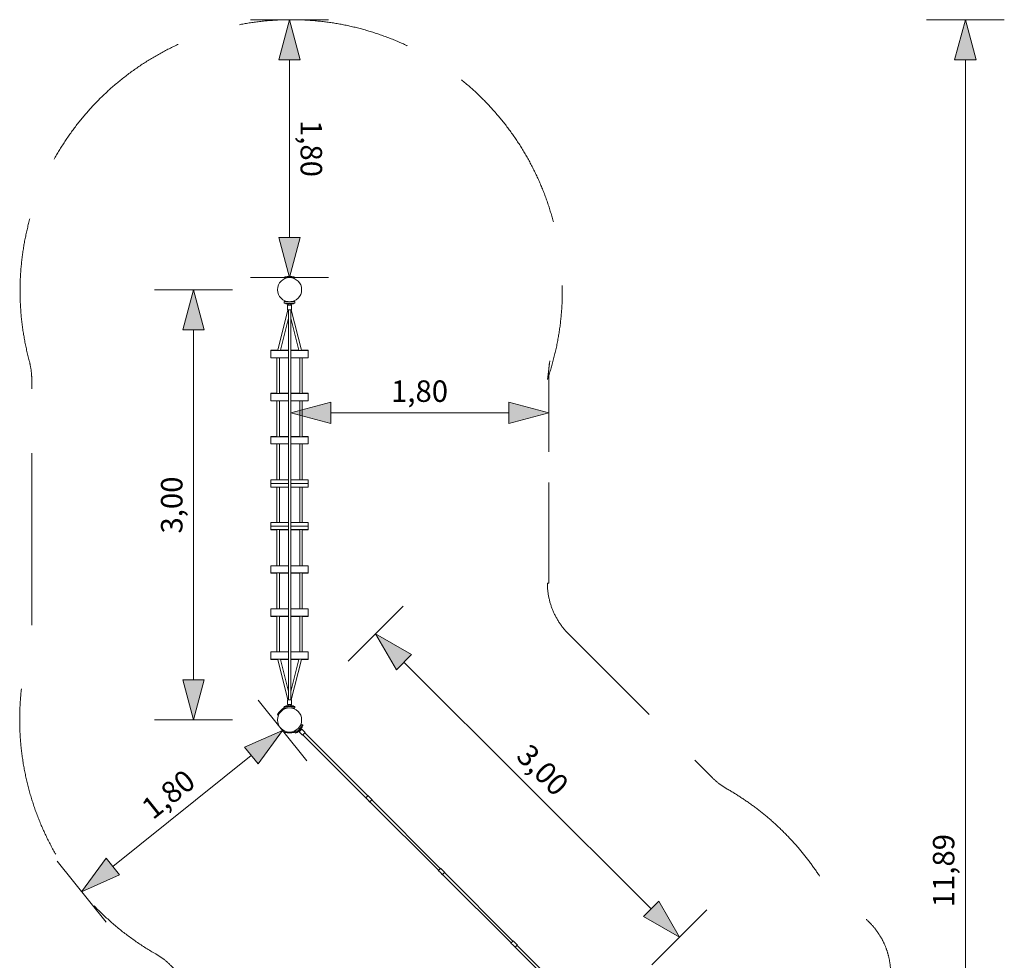
# Model space of a CAD drawing. Units: millimetres. Extents: x -4005 to 2869, y -3098 to 10005.
# Drawn here: x -4005 to 2869, y 3440 to 10005 of the extents above; entities that cross this region are included whole.
import ezdxf

# ---------------------------------------------------------------- set-up
doc = ezdxf.new("R2010")
doc.units = ezdxf.units.MM
doc.header["$MEASUREMENT"] = 0
doc.linetypes.add('GESTRICHELT_2', pattern=[1650, 1200, -450])
doc.layers.add('LINARIUM_Nr_Pióra__7', color=7, linetype='Continuous', lineweight=0)
doc.layers.add('LINARIUM_WYMIAR_Nr_Pióra__1', color=1, linetype='Continuous', lineweight=0)
doc.layers.add('LINARIUM_WYMIAR', color=7, linetype='Continuous')
doc.styles.add('GENERATED_STYLE_1', font='txt', dxfattribs={"width": 0.999153})
doc.dimstyles.new('GENERATED_STYLE__1', dxfattribs={"dimtxt": 150, "dimasz": 275.362319, "dimexe": 0.18, "dimexo": 0, "dimgap": 0.09, "dimtad": 1, "dimlfac": 0.001, "dimzin": 0, "dimdsep": 46, "dimtxsty": 'GENERATED_STYLE_1', "dimblk": 'ARROWHEAD_5', "dimblk1": 'ARROWHEAD_5', "dimblk2": 'ARROWHEAD_5', "dimcen": 0.09, "dimclrd": 1, "dimclre": 1, "dimclrt": 1, "dimazin": 0, "dimtfac": 1, "dimtdec": 4, "dimtmove": 0, "dimatfit": 3, "dimfxl": 0, "dimtolj": 1, "dimtzin": 0, "dimarcsym": 0})
doc.dimstyles.new('GENERATED_STYLE__2', dxfattribs={"dimtxt": 150, "dimasz": 275.362319, "dimexe": 0.18, "dimexo": 0, "dimgap": 0.09, "dimtad": 1, "dimtih": 1, "dimtoh": 1, "dimlfac": 0.001, "dimzin": 0, "dimdsep": 46, "dimtxsty": 'GENERATED_STYLE_1', "dimblk": 'ARROWHEAD_5', "dimblk1": 'ARROWHEAD_5', "dimblk2": 'ARROWHEAD_5', "dimcen": 0.09, "dimclrd": 1, "dimclre": 1, "dimclrt": 1, "dimazin": 0, "dimtfac": 1, "dimtdec": 4, "dimtmove": 0, "dimatfit": 3, "dimfxl": 0, "dimtolj": 1, "dimtzin": 0, "dimarcsym": 0})

# ---------------------------------------------------------------- blocks, each defined once
blk = doc.blocks.new('*D1')
at = {"layer": 'LINARIUM_WYMIAR_Nr_Pióra__1', "linetype": 'Continuous'}
for points in [[(2597, 10004.9), (2522, 9724.9), (2672, 9724.9)], [(2597, -1884.2), (2672, -1604.2), (2522, -1604.2)]]:
    blk.add_hatch(color=256, dxfattribs=at).paths.add_polyline_path(points)
for p, q in [((2868.7, 10004.9), (2325.3, 10004.9)), ((2597, 10004.9), (2522, 9724.9)), ((2597, 10004.9), (2672, 9724.9)), ((2672, 9724.9), (2522, 9724.9)), ((2597, -1604.2), (2597, 9724.9)), ((2597, -1884.2), (2522, -1604.2)), ((2522, -1604.2), (2672, -1604.2)), ((2597, -1884.2), (2672, -1604.2)), ((2868.7, -1884.2), (2325.3, -1884.2))]:
    blk.add_line(p, q, dxfattribs=at)
at = {"layer": 'LINARIUM_WYMIAR_Nr_Pióra__1', "insert": (2567, 3810.6), "char_height": 150, "attachment_point": 7, "rotation": 90, "style": 'GENERATED_STYLE_1'}
blk.add_mtext('{11,89}', dxfattribs=at)
blk = doc.blocks.new('ARROWHEAD_5')
at = {"color": 0, "linetype": 'Continuous', "lineweight": 0}
blk.add_line((0, 0), (-1, 0), dxfattribs=at)
blk.add_solid([(-1, 0.2679), (0, 0), (-1, -0.2679), (-1, 0.2679)], dxfattribs=at)
blk = doc.blocks.new('*D3')
at = {"layer": 'LINARIUM_WYMIAR_Nr_Pióra__1', "linetype": 'Continuous'}
for points in [[(-4005.4, -2825.8), (-3725.5, -2900.8), (-3725.5, -2750.8)], [(2075, -2825.8), (1795.1, -2750.8), (1795.1, -2900.8)]]:
    blk.add_hatch(color=256, dxfattribs=at).paths.add_polyline_path(points)
for p, q in [((-4005.4, -3097.5), (-4005.4, -2554)), ((2075, -3097.5), (2075, -2554)), ((-4005.4, -2825.8), (-3725.5, -2750.8)), ((-3725.5, -2750.8), (-3725.5, -2900.8)), ((2075, -2825.8), (1795.1, -2750.8)), ((1795.1, -2900.8), (1795.1, -2750.8)), ((-4005.4, -2825.8), (-3725.5, -2900.8)), ((-3725.5, -2825.8), (1795.1, -2825.8)), ((2075, -2825.8), (1795.1, -2900.8))]:
    blk.add_line(p, q, dxfattribs=at)
at = {"layer": 'LINARIUM_WYMIAR_Nr_Pióra__1', "insert": (-1165.4, -2795.8), "char_height": 150, "attachment_point": 7, "style": 'GENERATED_STYLE_1'}
blk.add_mtext('{6,08}', dxfattribs=at)
blk = doc.blocks.new('*D7')
at = {"layer": 'LINARIUM_WYMIAR_Nr_Pióra__1', "linetype": 'Continuous'}
for points in [[(-1520.5, 5719.3), (-1375.4, 5468.4), (-1269.4, 5574.6)], [(600.8, 3601.1), (455.8, 3852), (349.8, 3745.8)]]:
    blk.add_hatch(color=256, dxfattribs=at).paths.add_polyline_path(points)
for p, q in [((-1328.5, 5911.6), (-1712.5, 5527)), ((-1520.5, 5719.3), (-1269.4, 5574.6)), ((-1520.5, 5719.3), (-1375.4, 5468.4)), ((-1269.4, 5574.6), (-1375.4, 5468.4)), ((402.8, 3798.9), (-1322.4, 5521.5)), ((349.8, 3745.8), (455.8, 3852)), ((600.8, 3601.1), (455.8, 3852)), ((792.8, 3793.4), (408.8, 3408.8)), ((600.8, 3601.1), (349.8, 3745.8))]:
    blk.add_line(p, q, dxfattribs=at)
at = {"layer": 'LINARIUM_WYMIAR_Nr_Pióra__1', "insert": (-580.3, 4822.9), "char_height": 150, "attachment_point": 7, "rotation": 315.04275, "style": 'GENERATED_STYLE_1'}
blk.add_mtext('{3,00}', dxfattribs=at)
blk = doc.blocks.new('*D8')
at = {"layer": 'LINARIUM_WYMIAR_Nr_Pióra__1', "linetype": 'Continuous'}
for points in [[(-2792, 8120.7), (-2867, 7840.8), (-2717, 7840.8)], [(-2792, 5117.5), (-2717, 5397.4), (-2867, 5397.4)]]:
    blk.add_hatch(color=256, dxfattribs=at).paths.add_polyline_path(points)
for p, q in [((-2520.3, 8120.7), (-3063.8, 8120.7)), ((-2792, 8120.7), (-2867, 7840.8)), ((-2792, 8120.7), (-2717, 7840.8)), ((-2717, 7840.8), (-2867, 7840.8)), ((-2792, 5397.4), (-2792, 7840.8)), ((-2792, 5117.5), (-2867, 5397.4)), ((-2867, 5397.4), (-2717, 5397.4)), ((-2792, 5117.5), (-2717, 5397.4)), ((-2520.3, 5117.5), (-3063.8, 5117.5))]:
    blk.add_line(p, q, dxfattribs=at)
at = {"layer": 'LINARIUM_WYMIAR_Nr_Pióra__1', "insert": (-2822, 6418.9), "char_height": 150, "attachment_point": 7, "rotation": 90, "style": 'GENERATED_STYLE_1'}
blk.add_mtext('{3,00}', dxfattribs=at)
blk = doc.blocks.new('*D9')
at = {"layer": 'LINARIUM_WYMIAR_Nr_Pióra__1', "linetype": 'Continuous'}
for points in [[(-2121.4, 10004.9), (-2196.4, 9724.9), (-2046.4, 9725)], [(-2121.3, 8204.9), (-2046.3, 8484.8), (-2196.3, 8484.8)]]:
    blk.add_hatch(color=256, dxfattribs=at).paths.add_polyline_path(points)
for p, q in [((-1849.7, 10004.9), (-2393.2, 10004.8)), ((-2121.4, 10004.9), (-2196.4, 9724.9)), ((-2121.4, 10004.9), (-2046.4, 9725)), ((-2046.4, 9725), (-2196.4, 9724.9)), ((-2121.3, 8484.8), (-2121.4, 9724.9)), ((-2121.3, 8204.9), (-2196.3, 8484.8)), ((-2196.3, 8484.8), (-2046.3, 8484.8)), ((-2121.3, 8204.9), (-2046.3, 8484.8)), ((-1849.6, 8204.9), (-2393.1, 8204.8))]:
    blk.add_line(p, q, dxfattribs=at)
at = {"layer": 'LINARIUM_WYMIAR_Nr_Pióra__1', "insert": (-2091.4, 9305), "char_height": 150, "attachment_point": 7, "rotation": 270.00344, "style": 'GENERATED_STYLE_1'}
blk.add_mtext('{1,80}', dxfattribs=at)
blk = doc.blocks.new('*D10')
at = {"layer": 'LINARIUM_WYMIAR_Nr_Pióra__1', "linetype": 'Continuous'}
for points in [[(-2170.1, 5044.1), (-2435.4, 4927.5), (-2341.5, 4810.5)], [(-3572.9, 3919.2), (-3307.6, 4035.8), (-3401.5, 4152.8)]]:
    blk.add_hatch(color=256, dxfattribs=at).paths.add_polyline_path(points)
for p, q in [((-2340.1, 5256.1), (-2000.1, 4832.1)), ((-2170.1, 5044.1), (-2435.4, 4927.5)), ((-2170.1, 5044.1), (-2341.5, 4810.5)), ((-2341.5, 4810.5), (-2435.4, 4927.5)), ((-2388.5, 4869), (-3354.6, 4094.3)), ((-3742.9, 4131.2), (-3402.9, 3707.2)), ((-3572.9, 3919.2), (-3401.5, 4152.8)), ((-3401.5, 4152.8), (-3307.6, 4035.8)), ((-3572.9, 3919.2), (-3307.6, 4035.8))]:
    blk.add_line(p, q, dxfattribs=at)
at = {"layer": 'LINARIUM_WYMIAR_Nr_Pióra__1', "insert": (-3046.5, 4379.8), "char_height": 150, "attachment_point": 7, "rotation": 38.7274, "style": 'GENERATED_STYLE_1'}
blk.add_mtext('{1,80}', dxfattribs=at)
blk = doc.blocks.new('*D12')
at = {"layer": 'LINARIUM_WYMIAR_Nr_Pióra__1', "linetype": 'Continuous'}
for points in [[(-2113.3, 7260.6), (-1833.4, 7185.6), (-1833.4, 7335.6)], [(-311.3, 7260.6), (-591.2, 7335.6), (-591.2, 7185.6)]]:
    blk.add_hatch(color=256, dxfattribs=at).paths.add_polyline_path(points)
for p, q in [((-2113.3, 6988.9), (-2113.3, 7532.3)), ((-311.3, 6988.9), (-311.3, 7532.3)), ((-2113.3, 7260.6), (-1833.4, 7335.6)), ((-1833.4, 7335.6), (-1833.4, 7185.6)), ((-311.3, 7260.6), (-591.2, 7335.6)), ((-591.2, 7185.6), (-591.2, 7335.6)), ((-2113.3, 7260.6), (-1833.4, 7185.6)), ((-1833.4, 7260.6), (-591.2, 7260.6)), ((-311.3, 7260.6), (-591.2, 7185.6))]:
    blk.add_line(p, q, dxfattribs=at)
at = {"layer": 'LINARIUM_WYMIAR_Nr_Pióra__1', "insert": (-1412.5, 7290.6), "char_height": 150, "attachment_point": 7, "style": 'GENERATED_STYLE_1'}
blk.add_mtext('{1,80}', dxfattribs=at)

msp = doc.modelspace()

# ---------------------------------------------------------------- linework, layer by layer
at = {"layer": 'LINARIUM_Nr_Pióra__7', "linetype": 'Continuous'}
for p, q in [((-2153.82, 8198.324), (-2153.82, 8211.338)), ((-2088.82, 8211.338), (-2153.82, 8211.338)), ((-2088.82, 8210.338), (-2153.82, 8210.338)), ((-2088.82, 8198.324), (-2088.82, 8211.338)), ((-2153.82, 8037.038), (-2153.82, 8043.083)), ((-2088.82, 8043.083), (-2088.82, 8037.038)), ((-2203.811, 7697.59), (-2132.624, 7980.87)), ((-2130.341, 8037.038), (-2158.82, 8037.038)), ((-2158.82, 8029.038), (-2158.82, 8037.038)), ((-2158.82, 8029.038), (-2158.776, 8028.597)), ((-2158.776, 8028.597), (-2158.616, 8028.093)), ((-2158.456, 8027.741), (-2158.616, 8028.093)), ((-2158.224, 8027.477), (-2158.456, 8027.741)), ((-2158.224, 8027.477), (-2157.928, 8027.277)), ((-2157.928, 8027.277), (-2157.384, 8027.125)), ((-2157.384, 8027.125), (-2156.752, 8027.038)), ((-2085.889, 8027.038), (-2156.752, 8027.038)), ((-2148.32, 8024.038), (-2148.32, 8027.038)), ((-2148.215, 8023.405), (-2148.32, 8024.038)), ((-2148.215, 8023.405), (-2147.928, 8022.852)), ((-2147.928, 8022.852), (-2147.509, 8022.434)), ((-2147.509, 8022.434), (-2146.928, 8022.134)), ((-2146.928, 8022.134), (-2146.364, 8022.038)), ((-2096.276, 8022.038), (-2146.364, 8022.038)), ((-2134.482, 8013.797), (-2134.783, 8013.664)), ((-2134.783, 7981.291), (-2134.783, 8013.664)), ((-2134.482, 8013.396), (-2134.783, 8013.529)), ((-2134.482, 7981.158), (-2134.783, 7981.291)), ((-2134.482, 8013.797), (-2133.887, 8013.926)), ((-2133.887, 8013.268), (-2134.482, 8013.396)), ((-2133.887, 7981.029), (-2134.482, 7981.158)), ((-2133.887, 8013.926), (-2133.012, 8014.047)), ((-2133.887, 8013.268), (-2133.012, 8013.146)), ((-2133.012, 7980.908), (-2133.887, 7981.029)), ((-2133.012, 8014.047), (-2131.875, 8014.158)), ((-2133.012, 8013.146), (-2131.875, 8013.035)), ((-2131.875, 7980.796), (-2133.012, 7980.908)), ((-2130.82, 8014.234), (-2131.875, 8014.158)), ((-2131.875, 8013.035), (-2130.503, 8012.936)), ((-2130.503, 7980.698), (-2131.875, 7980.796)), ((-2130.82, 8013.227), (-2130.82, 8022.038)), ((-2129.747, 8021.606), (-2130.82, 8021.708)), ((-2129.747, 8013.125), (-2130.82, 8013.227)), ((-2130.503, 8012.936), (-2128.925, 8012.852)), ((-2128.925, 7980.614), (-2130.503, 7980.698)), ((-2128.391, 8021.516), (-2129.747, 8021.606)), ((-2129.747, 8013.125), (-2128.391, 8013.034)), ((-2129.305, 7977.471), (-2129.305, 5257.609)), ((-2128.925, 8012.852), (-2127.178, 8012.785)), ((-2127.178, 7980.547), (-2128.925, 7980.614)), ((-2126.82, 8021.442), (-2128.391, 8021.516)), ((-2128.391, 8013.034), (-2126.82, 8012.961)), ((-2127.178, 8012.785), (-2125.3, 8012.736)), ((-2125.3, 7980.497), (-2127.178, 7980.547)), ((-2125.083, 8021.388), (-2126.82, 8021.442)), ((-2126.82, 8012.961), (-2125.083, 8012.907)), ((-2123.332, 8012.706), (-2125.3, 8012.736)), ((-2123.332, 7980.467), (-2125.3, 7980.497)), ((-2123.23, 8021.355), (-2125.083, 8021.388)), ((-2125.083, 8012.907), (-2123.23, 8012.874)), ((-2121.32, 8012.696), (-2123.332, 8012.706)), ((-2121.32, 7980.457), (-2123.332, 7980.467)), ((-2121.32, 8021.344), (-2123.23, 8021.355)), ((-2121.32, 8012.863), (-2123.23, 8012.874)), ((-2119.41, 8021.355), (-2121.32, 8021.344)), ((-2121.32, 8012.863), (-2119.41, 8012.874)), ((-2121.32, 8012.696), (-2119.308, 8012.706)), ((-2119.308, 7980.467), (-2121.32, 7980.457)), ((-2117.558, 8021.388), (-2119.41, 8021.355)), ((-2117.558, 8012.907), (-2119.41, 8012.874)), ((-2117.341, 8012.736), (-2119.308, 8012.706)), ((-2117.341, 7980.497), (-2119.308, 7980.467)), ((-2115.82, 8021.442), (-2117.558, 8021.388)), ((-2115.82, 8012.961), (-2117.558, 8012.907)), ((-2115.463, 8012.785), (-2117.341, 8012.736)), ((-2115.463, 7980.547), (-2117.341, 7980.497)), ((-2114.25, 8021.516), (-2115.82, 8021.442)), ((-2115.82, 8012.961), (-2114.25, 8013.034)), ((-2113.716, 8012.852), (-2115.463, 8012.785)), ((-2113.716, 7980.614), (-2115.463, 7980.547)), ((-2112.894, 8021.606), (-2114.25, 8021.516)), ((-2112.894, 8013.125), (-2114.25, 8013.034)), ((-2112.138, 8012.936), (-2113.716, 8012.852)), ((-2112.138, 7980.698), (-2113.716, 7980.614)), ((-2113.336, 7977.471), (-2113.336, 5257.609)), ((-2112.894, 8021.606), (-2111.82, 8021.708)), ((-2112.894, 8013.125), (-2111.82, 8013.227)), ((-2083.82, 8037.038), (-2112.3, 8037.038)), ((-2110.766, 8013.035), (-2112.138, 8012.936)), ((-2110.766, 7980.796), (-2112.138, 7980.698)), ((-2111.82, 8013.227), (-2111.82, 8022.038)), ((-2111.82, 8014.234), (-2110.766, 8014.158)), ((-2110.766, 8014.158), (-2109.629, 8014.047)), ((-2109.629, 8013.146), (-2110.766, 8013.035)), ((-2109.629, 7980.908), (-2110.766, 7980.796)), ((-2110.017, 7980.87), (-2038.829, 7697.59)), ((-2108.754, 8013.926), (-2109.629, 8014.047)), ((-2108.754, 8013.268), (-2109.629, 8013.146)), ((-2108.754, 7981.029), (-2109.629, 7980.908)), ((-2108.159, 8013.797), (-2108.754, 8013.926)), ((-2108.754, 8013.268), (-2108.159, 8013.396)), ((-2108.159, 7981.158), (-2108.754, 7981.029)), ((-2107.858, 8013.664), (-2108.159, 8013.797)), ((-2108.159, 8013.396), (-2107.858, 8013.529)), ((-2107.858, 7981.291), (-2108.159, 7981.158)), ((-2107.858, 7981.291), (-2107.858, 8013.664)), ((-2095.712, 8022.134), (-2096.276, 8022.038)), ((-2095.712, 8022.134), (-2095.131, 8022.434)), ((-2094.713, 8022.852), (-2095.131, 8022.434)), ((-2094.713, 8022.852), (-2094.426, 8023.405)), ((-2094.32, 8024.038), (-2094.426, 8023.405)), ((-2094.32, 8024.038), (-2094.32, 8027.038)), ((-2085.257, 8027.125), (-2085.889, 8027.038)), ((-2084.713, 8027.277), (-2085.257, 8027.125)), ((-2084.713, 8027.277), (-2084.417, 8027.477)), ((-2084.185, 8027.741), (-2084.417, 8027.477)), ((-2084.025, 8028.093), (-2084.185, 8027.741)), ((-2083.865, 8028.597), (-2084.025, 8028.093)), ((-2083.82, 8029.038), (-2083.865, 8028.597)), ((-2083.82, 8037.038), (-2083.82, 8029.038)), ((-2185.355, 7697.554), (-2129.305, 7921.504)), ((-2113.336, 7921.504), (-2057.285, 7697.554)), ((-2251.32, 7699.635), (-2203.298, 7699.635)), ((-2251.32, 7645.905), (-2251.32, 7699.635)), ((-2184.835, 7699.635), (-2129.305, 7699.635)), ((-2113.336, 7699.635), (-2057.806, 7699.635)), ((-2039.343, 7699.635), (-1991.32, 7699.635)), ((-1991.32, 7645.905), (-1991.32, 7699.635)), ((-2203.798, 7697.644), (-2251.32, 7697.644)), ((-2251.32, 7695.751), (-2129.305, 7695.751)), ((-2251.32, 7645.905), (-2129.305, 7645.905)), ((-2210.32, 7645.905), (-2210.32, 7397.32)), ((-2192.32, 7645.905), (-2192.32, 7397.32)), ((-2129.305, 7697.644), (-2185.333, 7697.644)), ((-2057.308, 7697.644), (-2113.336, 7697.644)), ((-2113.336, 7695.751), (-1991.32, 7695.751)), ((-2113.336, 7645.905), (-1991.32, 7645.905)), ((-2050.32, 7397.32), (-2050.32, 7645.905)), ((-1991.32, 7697.644), (-2038.843, 7697.644)), ((-2032.32, 7397.32), (-2032.32, 7645.905)), ((-2251.32, 7399.29), (-2210.32, 7399.29)), ((-2251.32, 7345.56), (-2251.32, 7399.29)), ((-2210.29, 7397.299), (-2251.32, 7397.299)), ((-2251.32, 7395.406), (-2129.305, 7395.406)), ((-2129.305, 7397.299), (-2192.351, 7397.299)), ((-2192.32, 7399.29), (-2129.305, 7399.29)), ((-2113.336, 7399.29), (-2050.32, 7399.29)), ((-2050.29, 7397.299), (-2113.336, 7397.299)), ((-2113.336, 7395.406), (-1991.32, 7395.406)), ((-1991.32, 7397.299), (-2032.351, 7397.299)), ((-2032.32, 7399.29), (-1991.32, 7399.29)), ((-1991.32, 7345.56), (-1991.32, 7399.29)), ((-2251.32, 7345.56), (-2129.305, 7345.56)), ((-2210.32, 7095.286), (-2210.32, 7345.56)), ((-2192.32, 7095.286), (-2192.32, 7345.56)), ((-2113.336, 7345.56), (-1991.32, 7345.56)), ((-2050.32, 7095.286), (-2050.32, 7345.56)), ((-2032.32, 7095.286), (-2032.32, 7345.56)), ((-2251.32, 7096), (-2210.32, 7096)), ((-2251.32, 7044.606), (-2251.32, 7096)), ((-2210.278, 7095.275), (-2251.32, 7095.275)), ((-2129.305, 7094.586), (-2251.32, 7094.586)), ((-2129.305, 7095.275), (-2192.362, 7095.275)), ((-2192.32, 7096), (-2129.305, 7096)), ((-2113.336, 7096), (-2050.32, 7096)), ((-2050.278, 7095.275), (-2113.336, 7095.275)), ((-1991.32, 7094.586), (-2113.336, 7094.586)), ((-1991.32, 7095.275), (-2032.362, 7095.275)), ((-2032.32, 7096), (-1991.32, 7096)), ((-1991.32, 7044.606), (-1991.32, 7096)), ((-2251.32, 7044.606), (-2129.305, 7044.606)), ((-2210.32, 7044.606), (-2210.32, 6793.085)), ((-2192.32, 6793.085), (-2192.32, 7044.606)), ((-2113.336, 7044.606), (-1991.32, 7044.606)), ((-2050.32, 7044.606), (-2050.32, 6793.085)), ((-2032.32, 6793.085), (-2032.32, 7044.606)), ((-2251.32, 6793.738), (-2210.32, 6793.738)), ((-2251.32, 6742.952), (-2251.32, 6793.738)), ((-2129.305, 6792.429), (-2251.32, 6792.429)), ((-2129.305, 6768.316), (-2251.32, 6768.316)), ((-2251.32, 6742.952), (-2129.305, 6742.952)), ((-2210.32, 6495.292), (-2210.32, 6742.952)), ((-2192.32, 6793.738), (-2129.305, 6793.738)), ((-2192.32, 6495.292), (-2192.32, 6742.952)), ((-2113.336, 6793.738), (-2050.32, 6793.738)), ((-1991.32, 6792.429), (-2113.336, 6792.429)), ((-1991.32, 6768.316), (-2113.336, 6768.316)), ((-2113.336, 6742.952), (-1991.32, 6742.952)), ((-2050.32, 6495.292), (-2050.32, 6742.952)), ((-2032.32, 6793.738), (-1991.32, 6793.738)), ((-2032.32, 6495.292), (-2032.32, 6742.952)), ((-1991.32, 6742.952), (-1991.32, 6793.738)), ((-2251.32, 6495.292), (-2129.305, 6495.292)), ((-2251.32, 6444.506), (-2251.32, 6495.292)), ((-2251.32, 6469.927), (-2129.305, 6469.927)), ((-2113.336, 6495.292), (-1991.32, 6495.292)), ((-2113.336, 6469.927), (-1991.32, 6469.927)), ((-1991.32, 6444.506), (-1991.32, 6495.292)), ((-2251.32, 6445.815), (-2129.305, 6445.815)), ((-2251.32, 6444.506), (-2210.32, 6444.506)), ((-2210.32, 6193.637), (-2210.32, 6445.158)), ((-2192.32, 6445.158), (-2192.32, 6193.637)), ((-2192.32, 6444.506), (-2129.305, 6444.506)), ((-2113.336, 6445.815), (-1991.32, 6445.815)), ((-2113.336, 6444.506), (-2050.32, 6444.506)), ((-2050.32, 6193.637), (-2050.32, 6445.158)), ((-2032.32, 6445.158), (-2032.32, 6193.637)), ((-2032.32, 6444.506), (-1991.32, 6444.506)), ((-2251.32, 6193.637), (-2129.305, 6193.637)), ((-2251.32, 6193.637), (-2251.32, 6142.244)), ((-2113.336, 6193.637), (-1991.32, 6193.637)), ((-1991.32, 6193.637), (-1991.32, 6142.244)), ((-2129.305, 6143.657), (-2251.32, 6143.657)), ((-2210.278, 6142.968), (-2251.32, 6142.968)), ((-2251.32, 6142.244), (-2210.32, 6142.244)), ((-2210.32, 6142.958), (-2210.32, 5892.683)), ((-2129.305, 6142.968), (-2192.362, 6142.968)), ((-2192.32, 6142.958), (-2192.32, 5892.683)), ((-2192.32, 6142.244), (-2129.305, 6142.244)), ((-1991.32, 6143.657), (-2113.336, 6143.657)), ((-2050.278, 6142.968), (-2113.336, 6142.968)), ((-2113.336, 6142.244), (-2050.32, 6142.244)), ((-2050.32, 6142.958), (-2050.32, 5892.683)), ((-1991.32, 6142.968), (-2032.362, 6142.968)), ((-2032.32, 6142.958), (-2032.32, 5892.683)), ((-2032.32, 6142.244), (-1991.32, 6142.244)), ((-2251.32, 5892.683), (-2129.305, 5892.683)), ((-2251.32, 5892.683), (-2251.32, 5838.954)), ((-2113.336, 5892.683), (-1991.32, 5892.683)), ((-1991.32, 5892.683), (-1991.32, 5838.954)), ((-2251.32, 5842.837), (-2129.305, 5842.837)), ((-2210.29, 5840.945), (-2251.32, 5840.945)), ((-2251.32, 5838.954), (-2210.32, 5838.954)), ((-2210.32, 5592.338), (-2210.32, 5840.923)), ((-2129.305, 5840.945), (-2192.351, 5840.945)), ((-2192.32, 5592.338), (-2192.32, 5840.923)), ((-2192.32, 5838.954), (-2129.305, 5838.954)), ((-2113.336, 5842.837), (-1991.32, 5842.837)), ((-2050.29, 5840.945), (-2113.336, 5840.945)), ((-2113.336, 5838.954), (-2050.32, 5838.954)), ((-2050.32, 5840.923), (-2050.32, 5592.338)), ((-1991.32, 5840.945), (-2032.351, 5840.945)), ((-2032.32, 5840.923), (-2032.32, 5592.338)), ((-2032.32, 5838.954), (-1991.32, 5838.954)), ((-2251.32, 5592.338), (-2129.305, 5592.338)), ((-2251.32, 5592.338), (-2251.32, 5538.609)), ((-2113.336, 5592.338), (-1991.32, 5592.338)), ((-1991.32, 5592.338), (-1991.32, 5538.609)), ((-2251.32, 5542.492), (-2129.305, 5542.492)), ((-2203.798, 5540.6), (-2251.32, 5540.6)), ((-2251.32, 5538.609), (-2203.298, 5538.609)), ((-2203.811, 5540.653), (-2132.624, 5257.374)), ((-2185.355, 5540.69), (-2129.305, 5316.739)), ((-2129.305, 5540.6), (-2185.333, 5540.6)), ((-2184.835, 5538.609), (-2129.305, 5538.609)), ((-2113.336, 5542.492), (-1991.32, 5542.492)), ((-2113.336, 5316.739), (-2057.285, 5540.69)), ((-2057.308, 5540.6), (-2113.336, 5540.6)), ((-2113.336, 5538.609), (-2057.806, 5538.609)), ((-2110.017, 5257.374), (-2038.829, 5540.653)), ((-2039.343, 5538.609), (-1991.32, 5538.609)), ((-1991.32, 5540.6), (-2038.843, 5540.6)), ((-2134.482, 5257.086), (-2134.783, 5256.953)), ((-2134.783, 5256.953), (-2134.783, 5224.579)), ((-2134.482, 5224.847), (-2134.783, 5224.714)), ((-2134.482, 5224.446), (-2134.783, 5224.579)), ((-2133.887, 5257.214), (-2134.482, 5257.086)), ((-2133.887, 5224.976), (-2134.482, 5224.847)), ((-2134.482, 5224.446), (-2133.887, 5224.318)), ((-2133.012, 5257.336), (-2133.887, 5257.214)), ((-2133.887, 5224.976), (-2133.012, 5225.097)), ((-2131.875, 5257.447), (-2133.012, 5257.336)), ((-2133.012, 5225.097), (-2131.875, 5225.208)), ((-2130.503, 5257.546), (-2131.875, 5257.447)), ((-2131.875, 5225.208), (-2130.503, 5225.307)), ((-2129.747, 5225.119), (-2130.82, 5225.016)), ((-2130.82, 5225.016), (-2130.82, 5216.205)), ((-2128.925, 5257.63), (-2130.503, 5257.546)), ((-2130.503, 5225.307), (-2128.925, 5225.391)), ((-2129.747, 5225.119), (-2128.391, 5225.209)), ((-2127.178, 5257.697), (-2128.925, 5257.63)), ((-2128.925, 5225.391), (-2127.178, 5225.458)), ((-2128.391, 5225.209), (-2126.82, 5225.282)), ((-2125.3, 5257.746), (-2127.178, 5257.697)), ((-2127.178, 5225.458), (-2125.3, 5225.507)), ((-2126.82, 5225.282), (-2125.083, 5225.336)), ((-2123.332, 5257.776), (-2125.3, 5257.746)), ((-2123.332, 5225.537), (-2125.3, 5225.507)), ((-2125.083, 5225.336), (-2123.23, 5225.37)), ((-2121.32, 5257.786), (-2123.332, 5257.776)), ((-2121.32, 5225.547), (-2123.332, 5225.537)), ((-2121.32, 5225.381), (-2123.23, 5225.37)), ((-2119.308, 5257.776), (-2121.32, 5257.786)), ((-2121.32, 5225.547), (-2119.308, 5225.537)), ((-2121.32, 5225.381), (-2119.41, 5225.37)), ((-2117.558, 5225.336), (-2119.41, 5225.37)), ((-2117.341, 5257.746), (-2119.308, 5257.776)), ((-2117.341, 5225.507), (-2119.308, 5225.537)), ((-2115.82, 5225.282), (-2117.558, 5225.336)), ((-2115.463, 5257.697), (-2117.341, 5257.746)), ((-2115.463, 5225.458), (-2117.341, 5225.507)), ((-2115.82, 5225.282), (-2114.25, 5225.209)), ((-2113.716, 5257.63), (-2115.463, 5257.697)), ((-2113.716, 5225.391), (-2115.463, 5225.458)), ((-2112.894, 5225.119), (-2114.25, 5225.209)), ((-2112.138, 5257.546), (-2113.716, 5257.63)), ((-2112.138, 5225.307), (-2113.716, 5225.391)), ((-2112.894, 5225.119), (-2111.82, 5225.016)), ((-2110.766, 5257.447), (-2112.138, 5257.546)), ((-2110.766, 5225.208), (-2112.138, 5225.307)), ((-2111.82, 5225.016), (-2111.82, 5216.205)), ((-2109.629, 5257.336), (-2110.766, 5257.447)), ((-2109.629, 5225.097), (-2110.766, 5225.208)), ((-2108.754, 5257.214), (-2109.629, 5257.336)), ((-2108.754, 5224.976), (-2109.629, 5225.097)), ((-2108.159, 5257.086), (-2108.754, 5257.214)), ((-2108.754, 5224.976), (-2108.159, 5224.847)), ((-2108.159, 5224.446), (-2108.754, 5224.318)), ((-2107.858, 5256.953), (-2108.159, 5257.086)), ((-2108.159, 5224.847), (-2107.858, 5224.714)), ((-2107.858, 5224.579), (-2108.159, 5224.446)), ((-2107.858, 5256.953), (-2107.858, 5224.579)), ((-2206.239, 5156.497), (-2160.277, 5202.459)), ((-2199.187, 5149.445), (-2206.239, 5156.497)), ((-2205.532, 5155.79), (-2159.57, 5201.752)), ((-2160.277, 5202.459), (-2153.225, 5195.407)), ((-2158.82, 5209.205), (-2158.776, 5209.646)), ((-2158.82, 5209.205), (-2158.82, 5201.205)), ((-2130.341, 5201.205), (-2158.82, 5201.205)), ((-2158.776, 5209.646), (-2158.616, 5210.15)), ((-2158.456, 5210.502), (-2158.616, 5210.15)), ((-2158.224, 5210.766), (-2158.456, 5210.502)), ((-2158.224, 5210.766), (-2157.928, 5210.966)), ((-2157.928, 5210.966), (-2157.384, 5211.118)), ((-2157.384, 5211.118), (-2156.752, 5211.205)), ((-2085.889, 5211.205), (-2156.752, 5211.205)), ((-2153.82, 5201.205), (-2153.82, 5195.161)), ((-2148.215, 5214.839), (-2148.32, 5214.205)), ((-2148.32, 5214.205), (-2148.32, 5211.205)), ((-2148.215, 5214.839), (-2147.928, 5215.391)), ((-2147.928, 5215.391), (-2147.509, 5215.81)), ((-2147.509, 5215.81), (-2146.928, 5216.109)), ((-2146.928, 5216.109), (-2146.364, 5216.205)), ((-2096.276, 5216.205), (-2146.364, 5216.205)), ((-2133.887, 5224.318), (-2133.012, 5224.196)), ((-2133.012, 5224.196), (-2131.875, 5224.085)), ((-2130.82, 5224.009), (-2131.875, 5224.085)), ((-2129.747, 5216.637), (-2130.82, 5216.535)), ((-2128.391, 5216.728), (-2129.747, 5216.637)), ((-2126.82, 5216.801), (-2128.391, 5216.728)), ((-2125.083, 5216.855), (-2126.82, 5216.801)), ((-2123.23, 5216.888), (-2125.083, 5216.855)), ((-2121.32, 5216.9), (-2123.23, 5216.888)), ((-2119.41, 5216.888), (-2121.32, 5216.9)), ((-2117.558, 5216.855), (-2119.41, 5216.888)), ((-2115.82, 5216.801), (-2117.558, 5216.855)), ((-2114.25, 5216.728), (-2115.82, 5216.801)), ((-2112.894, 5216.637), (-2114.25, 5216.728)), ((-2112.894, 5216.637), (-2111.82, 5216.535)), ((-2083.82, 5201.205), (-2112.3, 5201.205)), ((-2111.82, 5224.009), (-2110.766, 5224.085)), ((-2110.766, 5224.085), (-2109.629, 5224.196)), ((-2108.754, 5224.318), (-2109.629, 5224.196)), ((-2095.712, 5216.109), (-2096.276, 5216.205)), ((-2095.712, 5216.109), (-2095.131, 5215.81)), ((-2094.713, 5215.391), (-2095.131, 5215.81)), ((-2094.713, 5215.391), (-2094.426, 5214.839)), ((-2094.32, 5214.205), (-2094.426, 5214.839)), ((-2094.32, 5214.205), (-2094.32, 5211.205)), ((-2088.82, 5195.161), (-2088.82, 5201.205)), ((-2085.257, 5211.118), (-2085.889, 5211.205)), ((-2084.713, 5210.966), (-2085.257, 5211.118)), ((-2084.713, 5210.966), (-2084.417, 5210.766)), ((-2084.185, 5210.502), (-2084.417, 5210.766)), ((-2084.025, 5210.15), (-2084.185, 5210.502)), ((-2083.865, 5209.646), (-2084.025, 5210.15)), ((-2083.82, 5209.205), (-2083.865, 5209.646)), ((-2083.82, 5201.205), (-2083.82, 5209.205)), ((-2038.391, 5083.207), (-2042.759, 5087.384)), ((-2153.82, 5029.947), (-2153.82, 5039.919)), ((-2153.82, 5039.919), (-2153.82, 5029.947)), ((-2088.82, 5030.947), (-2153.82, 5030.947)), ((-2088.82, 5029.947), (-2153.82, 5029.947)), ((-2088.82, 5029.947), (-2088.82, 5039.919)), ((-2088.82, 5039.919), (-2088.82, 5029.947)), ((-2087.682, 5040.406), (-2083.313, 5036.229)), ((-2086.769, 5032.615), (-2067.086, 5053.198)), ((-2086.769, 5032.615), (-2080.987, 5027.086)), ((-2080.987, 5027.086), (-2080.638, 5026.813)), ((-2080.638, 5026.813), (-2080.163, 5026.581)), ((-2080.163, 5026.581), (-2079.798, 5026.453)), ((-2079.798, 5026.453), (-2079.447, 5026.438)), ((-2079.098, 5026.514), (-2079.447, 5026.438)), ((-2079.098, 5026.514), (-2078.612, 5026.802)), ((-2078.612, 5026.802), (-2078.112, 5027.199)), ((-2078.112, 5027.199), (-2029.137, 5078.415)), ((-2070.116, 5031.219), (-2072.285, 5033.293)), ((-2070.116, 5031.219), (-2069.585, 5030.858)), ((-2068.988, 5030.683), (-2069.585, 5030.858)), ((-2068.988, 5030.683), (-2068.396, 5030.696)), ((-2067.778, 5030.91), (-2068.396, 5030.696)), ((-2067.778, 5030.91), (-2067.319, 5031.251)), ((-2067.319, 5031.251), (-2032.702, 5067.451)), ((-2051.59, 5037.717), (-2056.576, 5042.485)), ((-2055.522, 5042.962), (-2056.338, 5042.257)), ((-2055.522, 5042.962), (-2054.52, 5043.88)), ((-2054.735, 5035.504), (-2054.838, 5035.183)), ((-2031.928, 5012.272), (-2054.838, 5035.183)), ((-2054.702, 5035.472), (-2054.815, 5035.16)), ((-2054.735, 5035.504), (-2054.419, 5036.03)), ((-2054.735, 5035.504), (-2054.702, 5035.472)), ((-2054.404, 5035.173), (-2054.715, 5035.06)), ((-2054.377, 5035.988), (-2054.702, 5035.472)), ((-2054.618, 5066.237), (-2034.935, 5086.821)), ((-2054.52, 5043.88), (-2053.381, 5044.964)), ((-2053.9, 5036.749), (-2054.419, 5036.03)), ((-2054.377, 5035.988), (-2054.419, 5036.03)), ((-2054.404, 5035.173), (-2053.887, 5035.498)), ((-2054.377, 5035.988), (-2053.848, 5036.697)), ((-2053.9, 5036.749), (-2053.187, 5037.643)), ((-2053.848, 5036.697), (-2053.9, 5036.749)), ((-2053.887, 5035.498), (-2053.178, 5036.027)), ((-2053.848, 5036.697), (-2053.127, 5037.584)), ((-2053.381, 5044.964), (-2052.141, 5046.183)), ((-2053.187, 5037.643), (-2052.503, 5038.451)), ((-2053.127, 5037.584), (-2053.187, 5037.643)), ((-2053.178, 5036.027), (-2052.292, 5036.748)), ((-2053.127, 5037.584), (-2052.438, 5038.386)), ((-2052.292, 5036.748), (-2051.248, 5037.645)), ((-2052.141, 5046.183), (-2050.837, 5047.498)), ((-2050.854, 5038.32), (-2051.689, 5037.637)), ((-2051.248, 5037.645), (-2050.07, 5038.698)), ((-2050.854, 5038.32), (-2049.828, 5039.211)), ((-2050.837, 5047.498), (-2049.509, 5048.871)), ((-2050.07, 5038.698), (-2048.784, 5039.883)), ((-2049.828, 5039.211), (-2048.662, 5040.267)), ((-2049.509, 5048.871), (-2048.197, 5050.259)), ((-2047.419, 5041.175), (-2048.784, 5039.883)), ((-2047.393, 5041.456), (-2048.662, 5040.267)), ((-2048.197, 5050.259), (-2046.941, 5051.621)), ((-2046.006, 5042.544), (-2047.419, 5041.175)), ((-2047.393, 5041.456), (-2046.059, 5042.741)), ((-2046.941, 5051.621), (-2045.779, 5052.914)), ((-2046.059, 5042.741), (-2044.7, 5044.083)), ((-2044.576, 5043.959), (-2046.006, 5042.544)), ((-2045.779, 5052.914), (-2044.746, 5054.1)), ((-2044.746, 5054.1), (-2043.875, 5055.143)), ((-2043.358, 5045.442), (-2044.7, 5044.083)), ((-2043.161, 5045.389), (-2044.576, 5043.959)), ((-2043.875, 5055.143), (-2043.207, 5055.989)), ((-2038.171, 5051.173), (-2043.445, 5056.217)), ((-2042.073, 5046.776), (-2043.358, 5045.442)), ((-2043.161, 5045.389), (-2041.792, 5046.802)), ((-2040.884, 5048.045), (-2042.073, 5046.776)), ((-2040.5, 5048.167), (-2041.792, 5046.802)), ((-2039.828, 5049.21), (-2040.884, 5048.045)), ((-2040.5, 5048.167), (-2039.315, 5049.453)), ((-2039.828, 5049.21), (-2038.937, 5050.236)), ((-2039.315, 5049.453), (-2038.262, 5050.631)), ((-2039.068, 5051.886), (-2038.26, 5052.57)), ((-2039.003, 5051.821), (-2038.201, 5052.51)), ((-2038.171, 5051.173), (-2038.937, 5050.236)), ((-2037.365, 5051.675), (-2038.262, 5050.631)), ((-2038.26, 5052.57), (-2037.366, 5053.283)), ((-2038.26, 5052.57), (-2038.201, 5052.51)), ((-2038.201, 5052.51), (-2037.314, 5053.231)), ((-2036.647, 5053.802), (-2037.366, 5053.283)), ((-2037.366, 5053.283), (-2037.314, 5053.231)), ((-2036.644, 5052.561), (-2037.365, 5051.675)), ((-2037.314, 5053.231), (-2036.605, 5053.76)), ((-2036.647, 5053.802), (-2036.122, 5054.118)), ((-2036.605, 5053.76), (-2036.647, 5053.802)), ((-2036.115, 5053.27), (-2036.644, 5052.561)), ((-2036.089, 5054.085), (-2036.605, 5053.76)), ((-2035.8, 5054.221), (-2036.122, 5054.118)), ((-2036.089, 5054.085), (-2036.122, 5054.118)), ((-2035.79, 5053.787), (-2036.115, 5053.27)), ((-2035.777, 5054.198), (-2036.089, 5054.085)), ((-2012.889, 5031.311), (-2035.8, 5054.221)), ((-2035.677, 5054.098), (-2035.79, 5053.787)), ((-2032.796, 5070.247), (-2034.964, 5072.321)), ((-2029.153, 5081.292), (-2034.935, 5086.821)), ((-2032.411, 5069.733), (-2032.796, 5070.247)), ((-2032.382, 5067.926), (-2032.702, 5067.451)), ((-2032.411, 5069.733), (-2032.21, 5069.144)), ((-2032.197, 5068.552), (-2032.382, 5067.926)), ((-2032.21, 5069.144), (-2032.197, 5068.552)), ((-2029.153, 5081.292), (-2028.865, 5080.955)), ((-2028.763, 5078.932), (-2029.137, 5078.415)), ((-2028.865, 5080.955), (-2028.611, 5080.491)), ((-2028.497, 5079.43), (-2028.763, 5078.932)), ((-2028.468, 5080.132), (-2028.611, 5080.491)), ((-2028.437, 5079.782), (-2028.497, 5079.43)), ((-2028.437, 5079.782), (-2028.468, 5080.132)), ((-2025.996, 5017.096), (-2024.632, 5018.387)), ((-2024.632, 5018.387), (-2023.218, 5019.756)), ((-2023.218, 5019.756), (-2021.788, 5021.171)), ((-2021.788, 5021.171), (-2020.373, 5022.601)), ((-2020.373, 5022.601), (-2019.004, 5024.015)), ((-2019.004, 5024.015), (-2017.713, 5025.379)), ((-2017.713, 5025.379), (-2016.527, 5026.665)), ((-2016.527, 5026.665), (-2015.474, 5027.843)), ((-1575.994, 4588.105), (-2015.596, 5027.707)), ((-2015.462, 5027.83), (-2015.583, 5027.693)), ((-2015.474, 5027.843), (-2014.577, 5028.887)), ((-2014.572, 5028.882), (-2015.462, 5027.83)), ((-2014.577, 5028.887), (-2013.856, 5029.773)), ((-2014.112, 5029.459), (-2014.572, 5028.882)), ((-2013.856, 5029.773), (-2013.328, 5030.483)), ((-2013.328, 5030.483), (-2013.003, 5030.999)), ((-2013.003, 5030.999), (-2012.889, 5031.311)), ((-2031.928, 5012.272), (-2031.616, 5012.386)), ((-2031.616, 5012.386), (-2031.1, 5012.71)), ((-2031.1, 5012.71), (-2030.39, 5013.239)), ((-2030.39, 5013.239), (-2029.504, 5013.96)), ((-2029.499, 5013.955), (-2030.076, 5013.495)), ((-2029.504, 5013.96), (-2028.46, 5014.857)), ((-2028.447, 5014.845), (-2029.499, 5013.955)), ((-2028.46, 5014.857), (-2027.282, 5015.91)), ((-2028.311, 5014.966), (-2028.447, 5014.845)), ((-2028.324, 5014.979), (-1588.681, 4575.336)), ((-2027.282, 5015.91), (-2025.996, 5017.096)), ((-1589.465, 4574.547), (-1589.737, 4574.273)), ((-1589.737, 4574.273), (-1589.464, 4574.547)), ((-1589.737, 4574.273), (-1575.118, 4559.748)), ((-1588.461, 4575.557), (-1589.465, 4574.547)), ((-1586.824, 4577.205), (-1588.461, 4575.557)), ((-1586.824, 4577.205), (-1584.715, 4579.329)), ((-1584.715, 4579.329), (-1584.035, 4580.013)), ((-1582.338, 4581.721), (-1583.29, 4580.763)), ((-1579.928, 4584.147), (-1582.338, 4581.721)), ((-1577.719, 4586.369), (-1579.928, 4584.147)), ((-1577.719, 4586.369), (-1575.929, 4588.171)), ((-1575.929, 4588.171), (-1574.732, 4589.375)), ((-1575.003, 4559.591), (-1575.373, 4560.096)), ((-1575.22, 4559.849), (-1575.108, 4559.693)), ((-1575.001, 4559.587), (-1575.121, 4559.751)), ((-1575.104, 4559.691), (-1575.108, 4559.693)), ((-1575.108, 4559.693), (-1575.046, 4559.648)), ((-1575.001, 4559.587), (-1575.003, 4559.591)), ((-1575.003, 4559.591), (-1574.495, 4559.224)), ((-1574.836, 4559.468), (-1575.001, 4559.587)), ((-1574.845, 4559.477), (-1561.361, 4546.08)), ((-1574.845, 4559.474), (-1560.422, 4544.958)), ((-1574.732, 4589.375), (-1574.246, 4589.864)), ((-1574.518, 4589.589), (-1574.246, 4589.864)), ((-1545.871, 4561.671), (-1574.246, 4589.864)), ((-1573.112, 4588.736), (-1573.024, 4588.824)), ((-1573.024, 4588.824), (-1573.111, 4588.736)), ((-1559.491, 4575.203), (-1573.024, 4588.824)), ((-1561.361, 4546.08), (-1560.875, 4546.569)), ((-1561.089, 4546.354), (-1561.361, 4546.08)), ((-1560.086, 4547.365), (-1561.089, 4546.354)), ((-1560.876, 4546.569), (-1560.875, 4546.569)), ((-1560.875, 4546.569), (-1560.396, 4547.051)), ((-1560.422, 4544.958), (-1559.933, 4545.444)), ((-1560.422, 4544.958), (-1560.147, 4545.23)), ((-1081.736, 4068.391), (-1560.396, 4547.051)), ((-1559.358, 4546.013), (-1560.147, 4545.23)), ((-1558.449, 4549.012), (-1560.086, 4547.365)), ((-1559.933, 4545.444), (-1559.359, 4546.014)), ((-1556.339, 4551.136), (-1558.449, 4549.012)), ((-1553.963, 4553.528), (-1556.339, 4551.136)), ((-1551.552, 4555.954), (-1553.963, 4553.528)), ((-1549.344, 4558.177), (-1551.552, 4555.954)), ((-1547.554, 4559.978), (-1549.344, 4558.177)), ((-1547.709, 4559.82), (-1547.146, 4560.386)), ((-1069.049, 4081.16), (-1547.709, 4559.82)), ((-1546.357, 4561.182), (-1547.554, 4559.978)), ((-1547.146, 4560.386), (-1546.143, 4561.397)), ((-1546.115, 4559.173), (-1546.59, 4558.701)), ((-1546.589, 4558.7), (-1546.524, 4558.765)), ((-1545.32, 4559.962), (-1546.524, 4558.765)), ((-1545.871, 4561.671), (-1546.357, 4561.182)), ((-1546.143, 4561.397), (-1545.871, 4561.671)), ((-1546.143, 4561.397), (-1546.143, 4561.397)), ((-1546.115, 4559.173), (-1545.105, 4560.176)), ((-1545.958, 4561.583), (-1544.831, 4560.448)), ((-1544.831, 4560.448), (-1545.32, 4559.962)), ((-1544.831, 4560.448), (-1545.105, 4560.176)), ((-1082.519, 4067.602), (-1082.791, 4067.327)), ((-1082.519, 4067.601), (-1082.791, 4067.327)), ((-1082.791, 4067.327), (-1068.173, 4052.802)), ((-1081.516, 4068.612), (-1082.519, 4067.602)), ((-1079.879, 4070.26), (-1081.516, 4068.612)), ((-1079.879, 4070.26), (-1077.769, 4072.384)), ((-1077.769, 4072.384), (-1075.393, 4074.776)), ((-1072.982, 4077.202), (-1075.393, 4074.776)), ((-1072.982, 4077.202), (-1070.774, 4079.424)), ((-1070.774, 4079.424), (-1068.984, 4081.225)), ((-1067.787, 4082.43), (-1068.984, 4081.225)), ((-1067.301, 4082.918), (-1067.787, 4082.43)), ((-1067.573, 4082.644), (-1067.301, 4082.918)), ((-1038.926, 4054.726), (-1067.301, 4082.918)), ((-1068.058, 4052.646), (-1068.427, 4053.151)), ((-1068.056, 4052.642), (-1068.176, 4052.806)), ((-1068.176, 4052.806), (-1068.062, 4052.648)), ((-1068.062, 4052.648), (-1068.059, 4052.646)), ((-1068.062, 4052.648), (-1068.058, 4052.645)), ((-1067.55, 4052.279), (-1068.058, 4052.646)), ((-1068.056, 4052.642), (-1068.058, 4052.646)), ((-1067.891, 4052.523), (-1068.056, 4052.642)), ((-1067.9, 4052.532), (-1054.416, 4039.134)), ((-1067.898, 4052.527), (-1053.376, 4037.912)), ((-1067.892, 4052.523), (-1067.891, 4052.523)), ((-1054.416, 4039.134), (-1053.93, 4039.623)), ((-1054.144, 4039.409), (-1054.416, 4039.134)), ((-1053.141, 4040.419), (-1054.144, 4039.409)), ((-1053.93, 4039.623), (-1053.451, 4040.106)), ((-1053.93, 4039.623), (-1053.93, 4039.624)), ((-574.74, 3561.395), (-1053.451, 4040.106)), ((-1053.376, 4037.912), (-1052.887, 4038.398)), ((-1053.376, 4037.912), (-1053.102, 4038.184)), ((-1051.504, 4042.067), (-1053.141, 4040.419)), ((-1053.102, 4038.184), (-1052.313, 4038.968)), ((-1052.313, 4038.968), (-1052.887, 4038.398)), ((-1049.394, 4044.191), (-1051.504, 4042.067)), ((-1047.017, 4046.583), (-1049.394, 4044.191)), ((-1044.607, 4049.009), (-1047.017, 4046.583)), ((-1042.399, 4051.231), (-1044.607, 4049.009)), ((-1040.608, 4053.033), (-1042.399, 4051.231)), ((-1040.764, 4052.874), (-1040.201, 4053.441)), ((-1040.764, 4052.875), (-562.053, 3574.164)), ((-1039.412, 4054.237), (-1040.608, 4053.033)), ((-1040.201, 4053.441), (-1039.198, 4054.451)), ((-1039.07, 4052.127), (-1039.544, 4051.655)), ((-1039.478, 4051.719), (-1039.543, 4051.654)), ((-1039.478, 4051.719), (-1038.274, 4052.916)), ((-1038.926, 4054.726), (-1039.412, 4054.237)), ((-1039.198, 4054.451), (-1038.926, 4054.726)), ((-1039.198, 4054.452), (-1039.198, 4054.451)), ((-1038.059, 4053.13), (-1039.07, 4052.127)), ((-1037.785, 4053.402), (-1039.012, 4054.638)), ((-1037.785, 4053.402), (-1038.274, 4052.916)), ((-1038.059, 4053.13), (-1037.785, 4053.402)), ((-560.792, 3575.434), (-561.988, 3574.23)), ((-560.792, 3575.434), (-560.305, 3575.923)), ((-560.577, 3575.649), (-560.305, 3575.923)), ((-560.305, 3575.923), (-531.93, 3547.73)), ((-575.524, 3560.606), (-575.796, 3560.332)), ((-575.796, 3560.332), (-575.524, 3560.606)), ((-575.796, 3560.332), (-561.177, 3545.807)), ((-574.52, 3561.616), (-575.524, 3560.606)), ((-574.52, 3561.616), (-572.884, 3563.264)), ((-572.884, 3563.264), (-570.774, 3565.388)), ((-568.397, 3567.78), (-570.774, 3565.388)), ((-568.397, 3567.78), (-565.987, 3570.206)), ((-565.987, 3570.206), (-563.778, 3572.428)), ((-561.988, 3574.23), (-563.778, 3572.428)), ((-561.23, 3545.859), (-561.116, 3545.702)), ((-561.06, 3545.646), (-561.18, 3545.81)), ((-561.116, 3545.702), (-561.112, 3545.7)), ((-561.116, 3545.702), (-561.084, 3545.678)), ((-561.062, 3545.65), (-561.06, 3545.646)), ((-560.895, 3545.527), (-561.06, 3545.646)), ((-546.431, 3530.966), (-560.903, 3545.533)), ((-547.421, 3532.139), (-546.934, 3532.628)), ((-547.149, 3532.413), (-547.421, 3532.139)), ((-546.145, 3533.424), (-547.149, 3532.413)), ((-546.935, 3532.628), (-546.934, 3532.628)), ((-546.934, 3532.628), (-546.455, 3533.11)), ((-546.455, 3533.111), (-105.724, 3092.379)), ((-545.942, 3531.453), (-546.431, 3530.966)), ((-546.156, 3531.238), (-546.431, 3530.966)), ((-545.367, 3532.022), (-546.156, 3531.238)), ((-544.508, 3535.071), (-546.145, 3533.424)), ((-545.942, 3531.453), (-545.368, 3532.023)), ((-542.398, 3537.195), (-544.508, 3535.071)), ((-540.022, 3539.587), (-542.398, 3537.195)), ((-537.611, 3542.013), (-540.022, 3539.587)), ((-535.403, 3544.236), (-537.611, 3542.013)), ((-533.613, 3546.037), (-535.403, 3544.236)), ((-92.996, 3105.107), (-533.769, 3545.88)), ((-533.768, 3545.879), (-533.206, 3546.445)), ((-532.416, 3547.241), (-533.613, 3546.037)), ((-533.206, 3546.445), (-532.202, 3547.456)), ((-532.599, 3544.71), (-532.124, 3545.181)), ((-532.598, 3544.709), (-532.532, 3544.774)), ((-532.532, 3544.774), (-531.328, 3545.971)), ((-531.93, 3547.73), (-532.416, 3547.241)), ((-532.202, 3547.456), (-531.93, 3547.73)), ((-532.202, 3547.456), (-532.202, 3547.456)), ((-532.124, 3545.181), (-531.114, 3546.185)), ((-532.017, 3547.642), (-530.84, 3546.457)), ((-531.328, 3545.971), (-530.84, 3546.457)), ((-531.114, 3546.185), (-530.84, 3546.457))]:
    msp.add_line(p, q, dxfattribs=at)
for centre in [(-2121.32, 8120.703), (-2121.32, 5117.54)]:
    msp.add_circle(centre, 84.15, dxfattribs=at)
for centre, start, end in [((-2121.32, 8018.659), 80.4257831, 99.5742169), ((-2047.013, 5043.233), 125.4257831, 144.5742169), ((-2121.32, 5222.626), 260.4257831, 279.5742169)]:
    msp.add_arc(centre, 195.401, start, end, dxfattribs=at)
at = {"layer": 'LINARIUM_WYMIAR_Nr_Pióra__1', "linetype": 'GESTRICHELT_2', "flags": 128}
msp.add_lwpolyline([(-311.284, 6073.358), (-321.284, 6073.358, 0.19891237), (-174.838, 5719.805), (828.849, 4716.118, 0.06671818), (934.431, 4635.494, -0.12735617), (1611.013, 3976.449, 0.13675354), (1806.765, 3792.694, -0.27913372), (2075, 3349.653), (2075, -350.912, -0.27930719), (1806.48, -794.102, 0.13680001), (1610.562, -977.809, -0.5627483), (-1610.562, -977.809, 0.13680001), (-1806.48, -794.102, -0.27930719), (-2075, -350.912), (-2075, 2321.692, 0.19891237), (-2221.447, 2675.245), (-2950.169, 3403.968, 0.06671818), (-3055.751, 3484.592, -0.3420811), (-3938.94, 5616.971, 0.06673259), (-3921.284, 5748.666), (-3921.284, 7492.741, 0.06673259), (-3938.94, 7624.436, -1.35165967), (-321.284, 7493.005), (-303.644, 7624.645, 0.06670377), (-311.284, 7493.005)], format="xyb", close=True, dxfattribs=at)

# ---------------------------------------------------------------- dimensions: what is measured, and where the dimension line sits
at = {"layer": 'LINARIUM_WYMIAR', "color": 1, "linetype": 'Continuous', "lineweight": 0}
for base, p1, p2, angle, picture, middle in [((2597.004, -1884.15), (-1049.666, -1884.15), (-3171.094, 10004.853), 90, '*D1', (2492.004, 4095.162)), ((-2121.32, 8204.853), (-2121.32, 8204.853), (-2121.428, 10004.853), 90.0034415, '*D9', (-2016.373, 9083.711)), ((-2792.041, 5117.54), (-2121.32, 5117.54), (-2121.32, 8120.703), 90, '*D8', (-2897.041, 6640.27)), ((600.841, 3601.121), (0, 2999.383), (-2121.32, 5117.54), 135.0427493, '*D7', (-370.663, 4719.558)), ((-2170.097, 5044.141), (-2190.257, 5069.281), (-3589.66, 3940.025), 218.7274021, '*D10', (-2920.703, 4576.795))]:
    dim = msp.add_linear_dim(base=base, p1=p1, p2=p2, angle=angle, dimstyle='GENERATED_STYLE__1', dxfattribs=at)
    dim.commit()
    dim.dimension.update_dxf_attribs({"geometry": picture, "text_midpoint": middle})
for base, p1, p2, picture, middle in [((-2113.336, 7260.607), (-2113.336, 7977.471), (-311.284, 7493.005), '*D12', (-1191.162, 7365.607)), ((-4005.443, -2825.765), (-4005.443, 5130.909), (2075, -350.912), '*D3', (-944.073, -2720.765))]:
    dim = msp.add_linear_dim(base=base, p1=p1, p2=p2, dimstyle='GENERATED_STYLE__2', dxfattribs=at)
    dim.commit()
    dim.dimension.update_dxf_attribs({"geometry": picture, "text_midpoint": middle})

doc.saveas('drawing.dxf')
